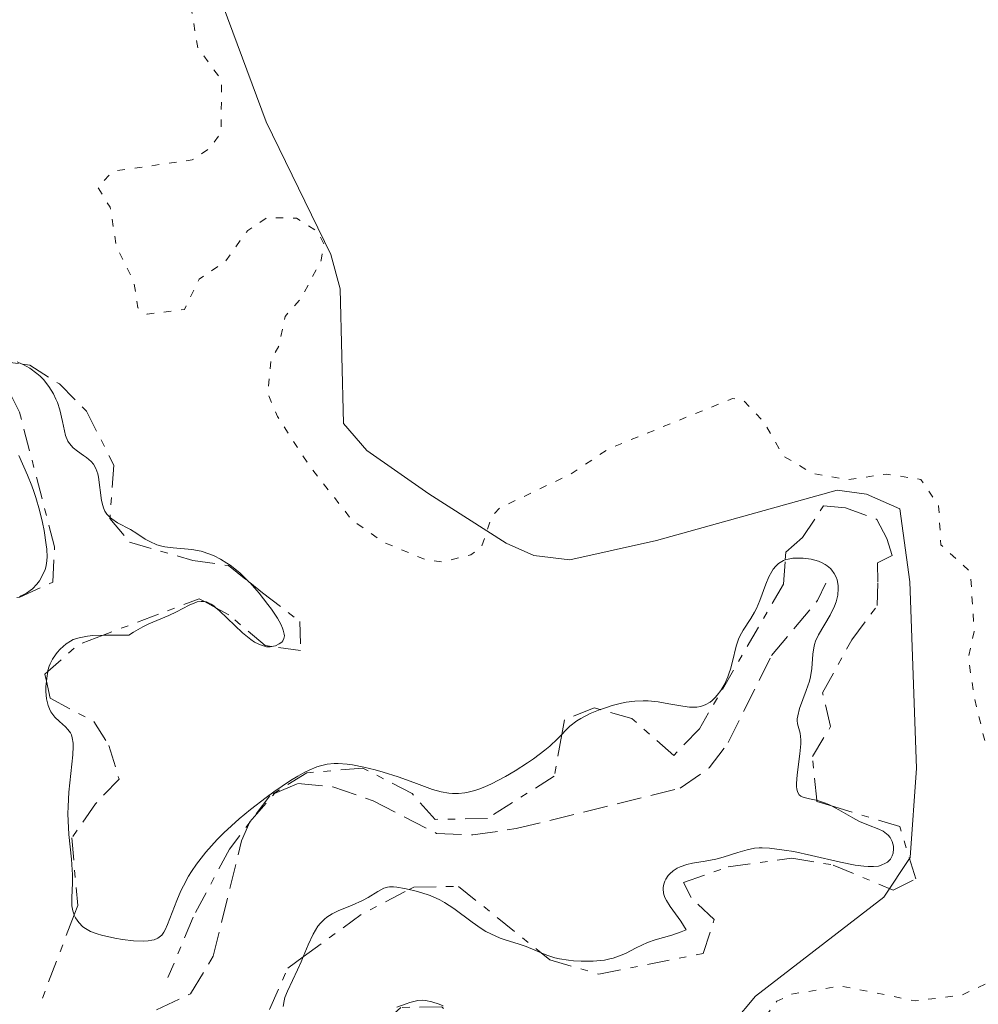
# Model space of a CAD drawing. Units: metres. Extents: x 628980 to 632461, y 4671786 to 4674137.
# Drawn here: x 630513 to 630580, y 4671902 to 4671971 of the extents above; entities that cross this region are included whole.
import ezdxf

# ---------------------------------------------------------------- set-up
doc = ezdxf.new("R2010")
doc.units = ezdxf.units.M
doc.header["$MEASUREMENT"] = 0
for name, pattern in [('DGN Style 3', [2.435890702152634, 1.739921930109024, -0.6959687720436097]), ('DGN Style 5', [1.217945351076317, 0.5219765790327072, -0.6959687720436097]), ('DGN Style 7', [3.4798438602180486, 1.565929737098122, -0.6959687720436097, 0.5219765790327072, -0.6959687720436097])]:
    doc.linetypes.add(name, pattern=pattern)
for name, color, linetype, lineweight in [('Barranco lineal', 142, 'DGN Style 3', 13), ('Curva de nivel auxiliar', 30, 'DGN Style 5', 0), ('Curva de nivel intermedia', 30, 'Continuous', 0), ('Escarpado', 30, 'DGN Style 7', 0), ('Línea de cambio de uso (parcela vista)', 92, 'Continuous', 0)]:
    doc.layers.add(name, color=color, linetype=linetype, lineweight=lineweight)

msp = doc.modelspace()

# ---------------------------------------------------------------- linework, layer by layer
at = {"layer": 'Barranco lineal', "color": 142, "linetype": 'DGN Style 3', "lineweight": 13}
msp.add_polyline3d([(630520.2199999997, 4671900.83, 326.5599999999977), (630524.7999999998, 4671902.99, 326.5800000000018), (630526.4000000004, 4671905.630000001, 326.6900000000023), (630528.3899999997, 4671913.720000001, 326.7299999999959), (630528.9600000001, 4671915.039999999, 326.7299999999959), (630530.6900000004, 4671917.039999999, 326.8000000000029), (630532.3399999999, 4671917.730000001, 326.8800000000047), (630534.7800000003, 4671917.51, 326.9499999999971), (630537.6200000001, 4671916.51, 327.0299999999988), (630542.0700000003, 4671914.230000001, 327.1699999999983), (630544.6100000005, 4671914.130000001, 327.3600000000006), (630547.6399999997, 4671914.57, 327.6199999999953), (630559.1600000003, 4671917.4, 327.9199999999983), (630561.1900000004, 4671918.83, 328.0800000000018), (630562.5199999996, 4671920.609999999, 328.2200000000012), (630565.5700000003, 4671926.710000001, 328.8099999999977), (630568.79, 4671930.57, 329.25), (630569.3799999999, 4671931.789999999, 329.9100000000035)], dxfattribs=at)
at = {"layer": 'Curva de nivel auxiliar', "color": 30, "linetype": 'DGN Style 5', "lineweight": 0, "elevation": 332.4999999999999, "flags": 128}
msp.add_lwpolyline([(630526.8800000009, 4671979.409999998), (630525.4600000015, 4671977.489999998), (630524.82, 4671975.42), (630523.6200000019, 4671973.439999999), (630524.8700000015, 4671971.99), (630525.3200000006, 4671969.319999999), (630526.9900000005, 4671967.050000001), (630526.9400000012, 4671963.430000001), (630526.2200000014, 4671962.33), (630524.9200000005, 4671961.469999999), (630519.3500000006, 4671960.67), (630518.2999999999, 4671959.529999999), (630519.1600000005, 4671958.159999999), (630519.6100000021, 4671955.369999999), (630520.8300000002, 4671952.949999998), (630521.1100000017, 4671951.09), (630521.76, 4671950.66), (630524.3700000007, 4671950.98), (630525.4000000011, 4671953.099999999), (630527.2499999995, 4671954.369999998), (630528.8200000009, 4671956.529999999), (630530.1900000012, 4671957.430000001), (630532.2400000007, 4671957.380000001), (630533.7300000016, 4671956.440000001), (630534.1600000008, 4671955.56), (630533.9700000008, 4671954.429999999), (630532.5500000014, 4671951.76), (630531.4400000006, 4671950.49), (630531.0100000014, 4671948.42), (630530.4600000017, 4671947.49), (630530.2100000012, 4671945.119999999), (630530.9000000019, 4671943.480000001), (630533.1000000013, 4671940.080000001), (630536.1500000001, 4671936.189999999), (630538.3600000007, 4671934.649999999), (630541.3400000002, 4671933.409999998), (630542.5499999993, 4671933.279999999), (630544.4800000006, 4671933.779999999), (630545.2300000016, 4671934.350000001), (630545.9400000002, 4671936.470000001), (630546.5200000014, 4671937.07), (630551.4600000011, 4671939.430000001), (630554.1100000021, 4671941.199999998), (630562.8200000003, 4671944.73), (630563.6000000003, 4671944.609999999), (630565.050000001, 4671943.060000001), (630566.3800000009, 4671940.710000001), (630568.4500000007, 4671939.49), (630570.9299999995, 4671939.039999999), (630573.640000001, 4671939.439999999), (630576.0400000013, 4671939.06), (630577.2900000009, 4671937.210000001), (630577.4500000018, 4671934.48), (630579.5199999993, 4671932.57), (630579.7800000008, 4671928.399999999), (630579.3800000007, 4671926.550000001), (630579.7699999998, 4671923.88), (630581.7900000003, 4671915.449999999), (630582.7800000005, 4671913.890000002), (630583.7599999994, 4671910.890000001), (630582.7400000002, 4671907.429999999), (630582.8200000006, 4671905.449999999), (630581.4000000014, 4671904.060000001), (630578.9000000001, 4671902.890000001), (630575.6600000013, 4671902.489999999), (630570.4199999999, 4671903.539999999), (630566.9400000019, 4671902.95), (630565.9400000006, 4671902.46), (630565.2300000021, 4671901.52), (630564.9900000007, 4671900.009999999), (630565.0399999998, 4671898.529999998), (630565.9900000021, 4671896.52), (630565.4199999998, 4671894.019999998), (630562.97, 4671891.499999999), (630561.4600000012, 4671890.380000002), (630559.4699999997, 4671889.600000001), (630557.97, 4671887.980000001), (630558.1700000011, 4671887.220000001), (630560.1200000001, 4671886.51), (630560.7999999997, 4671885.859999999), (630563.8700000008, 4671880.470000001), (630565.4900000013, 4671878.52), (630569.0499999997, 4671871.51), (630569.6399999999, 4671869.399999999), (630570.8400000001, 4671867.939999998), (630571.4500000003, 4671866.020000001), (630571.8700000006, 4671862.949999999), (630571.740000001, 4671861.38), (630568.8200000017, 4671850.890000001), (630567.4699999995, 4671847.49), (630566.5000000016, 4671845.890000001), (630564.5999999995, 4671840.749999999), (630565.27, 4671837.59), (630564.8200000008, 4671834.849999999), (630565.3200000015, 4671834.399999999), (630567.76, 4671835.699999998), (630569.7600000005, 4671835.689999999), (630571.5100000007, 4671836.189999999), (630573.4300000007, 4671836.130000002), (630575.4900000015, 4671837.939999999), (630578.4300000007, 4671839.17)], dxfattribs=at)
at = {"layer": 'Curva de nivel intermedia', "color": 30, "linetype": 'Continuous', "lineweight": 0, "flags": 128}
for points, elevation in [([(630512.6300000015, 4671947.300000001), (630513.0000000005, 4671947.15), (630513.0086220126, 4671947.145282297)], 330.0000000000001), ([(630513.0086220126, 4671947.145282297), (630513.53, 4671946.86), (630514.0300000008, 4671946.5), (630514.2600000009, 4671946.300000002), (630514.4800000022, 4671946.069999998), (630514.86, 4671945.590000001), (630515.1799999997, 4671945.069999999), (630515.3600000007, 4671944.699999998), (630515.4700000002, 4671944.449999998), (630515.630000001, 4671943.95), (630515.8200000012, 4671943.13), (630515.9500000008, 4671942.460000001), (630516.0300000012, 4671942.15), (630516.2000000011, 4671941.75), (630516.2999999995, 4671941.58), (630516.5699999998, 4671941.279999998), (630516.8800000006, 4671941.04), (630517.3000000007, 4671940.749999999), (630517.4999999999, 4671940.609999998), (630517.8399999995, 4671940.310000001), (630517.9900000015, 4671940.13), (630518.1700000003, 4671939.83), (630518.2999999999, 4671939.449999998), (630518.3500000014, 4671939.23), (630518.5500000003, 4671937.59), (630518.6399999997, 4671937.230000001), (630518.6900000012, 4671937.060000001), (630518.8000000007, 4671936.830000001), (630518.9300000003, 4671936.63), (630519.0399999998, 4671936.509999999), (630519.1550626846, 4671936.399940039)], 330.0000000000001), ([(630512.8100000003, 4671930.840000001), (630513.0700000018, 4671930.960000001), (630513.2999999998, 4671931.09), (630513.7100000011, 4671931.380000002), (630514.0300000008, 4671931.720000001), (630514.2000000007, 4671931.949999999), (630514.4700000011, 4671932.430000001), (630514.6000000007, 4671932.749999999), (630514.6500000021, 4671932.91), (630514.7000000014, 4671933.17), (630514.7400000015, 4671933.619999999), (630514.7200000014, 4671934.16), (630514.6800000012, 4671934.470000001), (630514.5300000014, 4671935.470000001), (630514.4100000008, 4671936.039999999), (630514.2099999995, 4671936.909999999), (630513.9500000003, 4671937.79), (630513.8200000006, 4671938.21), (630513.6700000009, 4671938.61), (630513.3600000002, 4671939.359999998), (630512.75, 4671940.74)], 330.0000000000001), ([(630519.1550626846, 4671936.399940039), (630519.27, 4671936.289999997), (630519.6800000013, 4671936.02), (630520.5799999998, 4671935.539999999), (630521.0300000013, 4671935.26), (630521.6300000004, 4671934.88), (630521.940000001, 4671934.699999998), (630522.4400000017, 4671934.48), (630522.700000001, 4671934.399999999), (630522.9900000016, 4671934.33), (630523.5900000005, 4671934.260000001), (630524.8899999993, 4671934.140000001), (630525.5599999998, 4671934.019999999), (630526.1600000011, 4671933.829999999), (630526.4600000005, 4671933.699999999), (630526.9099999999, 4671933.480000001)], 330.0000000000001), ([(630526.9099999999, 4671933.480000001), (630527.3600000015, 4671933.199999998), (630527.5800000004, 4671933.050000001), (630528.2599999999, 4671932.499999999), (630528.5999999996, 4671932.180000001), (630528.9400000017, 4671931.84), (630528.952592598, 4671931.825925921)], 330.0000000000001), ([(630565.5800000008, 4671932.609999998), (630565.6900000002, 4671932.77), (630565.8600000001, 4671932.990000002), (630566.05, 4671933.16), (630566.1600000019, 4671933.239999999), (630566.4000000011, 4671933.369999998), (630566.5219209043, 4671933.416892654)], 330.0000000000001), ([(630566.5219209043, 4671933.416892654), (630566.5300000008, 4671933.42), (630566.7400000008, 4671933.480000001), (630567.0600000004, 4671933.529999999), (630567.540000001, 4671933.55), (630567.7900000013, 4671933.55), (630568.3500000001, 4671933.470000002), (630568.8700000009, 4671933.319999999), (630569.1200000013, 4671933.220000001), (630569.3300000014, 4671933.100000001), (630569.47, 4671933.009999999), (630569.7000000002, 4671932.81), (630569.8000000007, 4671932.699999998), (630569.9700000007, 4671932.460000001), (630570.1000000002, 4671932.199999999), (630570.1699999997, 4671932.01), (630570.240000001, 4671931.63), (630570.25, 4671931.41), (630570.2099999997, 4671930.949999998), (630570.1000000002, 4671930.480000001), (630569.9900000007, 4671930.17), (630569.6900000012, 4671929.54), (630568.8700000009, 4671928.16), (630568.6600000008, 4671927.710000001), (630568.5900000016, 4671927.49), (630568.5300000012, 4671927.26), (630568.4700000008, 4671926.8), (630568.4000000015, 4671925.8), (630568.300000001, 4671925.220000002), (630568.2200000006, 4671924.91), (630568.0000000015, 4671924.249999999), (630567.530000002, 4671922.99), (630567.4000000001, 4671922.480000001), (630567.370000001, 4671922.269999999), (630567.370000001, 4671922.15), (630567.3900000012, 4671921.929999999), (630567.5700000002, 4671921.27), (630567.6200000015, 4671920.8), (630567.6100000002, 4671920.51), (630567.5499999999, 4671919.819999998), (630567.370000001, 4671918.350000001), (630567.3200000019, 4671917.74), (630567.3200000019, 4671917.499999999), (630567.3300000009, 4671917.369999999), (630567.38, 4671917.15), (630567.5099999997, 4671916.929999999), (630567.6200000015, 4671916.84), (630567.7199999997, 4671916.800000002), (630567.9400000012, 4671916.73), (630568.2300000016, 4671916.67), (630568.690000002, 4671916.569999998), (630568.7413004847, 4671916.555635863)], 330.0000000000001), ([(630553.5479849207, 4671922.921254284), (630553.5700000012, 4671922.930000001), (630554.0600000005, 4671923.100000001), (630554.3900000014, 4671923.199999998), (630555.0300000008, 4671923.359999999), (630555.3600000015, 4671923.429999999), (630555.9800000007, 4671923.509999999), (630556.5500000005, 4671923.539999999), (630556.9000000015, 4671923.529999999), (630557.6000000011, 4671923.46), (630558.37, 4671923.319999999), (630559.3500000013, 4671923.149999999), (630559.8000000005, 4671923.100000001), (630560.1600000004, 4671923.09), (630560.3300000003, 4671923.100000001), (630560.5800000007, 4671923.140000001), (630560.9200000004, 4671923.25), (630561.2500000012, 4671923.439999999), (630561.4099999999, 4671923.560000001), (630561.62, 4671923.76), (630561.7499999997, 4671923.92), (630562.0100000012, 4671924.269999999), (630562.2800000015, 4671924.720000001), (630562.5099999995, 4671925.220000002), (630562.6000000013, 4671925.489999999), (630562.6900000006, 4671925.76), (630562.8300000015, 4671926.300000001), (630563.0800000017, 4671927.369999999), (630563.2400000005, 4671927.859999998), (630563.3400000011, 4671928.08), (630563.5800000002, 4671928.489999999), (630564.1200000012, 4671929.300000001), (630564.3800000004, 4671929.759999999), (630564.51, 4671930.020000001), (630564.7400000002, 4671930.579999999), (630565.1700000018, 4671931.720000001), (630565.3799999995, 4671932.230000001), (630565.5800000008, 4671932.609999998)], 330), ([(630528.952592598, 4671931.825925921), (630529.6200000012, 4671931.08), (630530.2300000014, 4671930.3), (630530.4800000016, 4671929.96), (630530.9000000019, 4671929.329999999), (630531.1299999999, 4671928.909999999), (630531.2500000006, 4671928.640000001), (630531.3100000009, 4671928.480000001), (630531.3800000002, 4671928.21), (630531.3900000014, 4671928.100000001), (630531.3600000001, 4671927.899999999), (630531.2900000007, 4671927.749999999), (630531.2100000003, 4671927.66), (630531.0200000004, 4671927.519999999), (630530.77, 4671927.4), (630530.6300000015, 4671927.359999998), (630530.5075016189, 4671927.344021949)], 330.0000000000001), ([(630525.7785263157, 4671930.496947368), (630525.7099999995, 4671930.51), (630525.5599999998, 4671930.51), (630525.2699999993, 4671930.470000001), (630525.0999999995, 4671930.409999999), (630524.7100000004, 4671930.239999999), (630523.8099999997, 4671929.779999998), (630523.2799999999, 4671929.529999998), (630522.7100000001, 4671929.289999999), (630521.8800000007, 4671928.939999999), (630521.4500000017, 4671928.730000001), (630520.8000000011, 4671928.359999999), (630520.4700000003, 4671928.130000002), (630519.4600000001, 4671928.149999999), (630518.880000001, 4671928.149999999), (630518.6702551661, 4671928.140978715)], 330.0000000000001), ([(630526.5807741925, 4671930.064967742), (630526.4299999992, 4671930.190000001), (630526.2500000005, 4671930.310000001), (630526.0200000004, 4671930.429999999), (630525.9199999997, 4671930.470000001), (630525.7785263157, 4671930.496947368)], 330.0000000000001), ([(630530.5075016189, 4671927.344021949), (630530.4000000012, 4671927.329999999), (630530.1399999997, 4671927.329999999), (630530.0000000012, 4671927.359999998), (630529.7000000017, 4671927.449999999), (630529.5400000006, 4671927.519999999), (630529.2900000003, 4671927.66), (630529.030000001, 4671927.84), (630528.4600000011, 4671928.300000002), (630526.8400000005, 4671929.850000001), (630526.5807741925, 4671930.064967742)], 330.0000000000001), ([(630518.6702551661, 4671928.140978715), (630517.9500000012, 4671928.109999999), (630517.5800000002, 4671928.069999998), (630517.0000000013, 4671927.960000002), (630516.5800000011, 4671927.83), (630516.3799999999, 4671927.73), (630516.0700000015, 4671927.519999999), (630515.6600000003, 4671927.159999999), (630515.4400000012, 4671926.929999999), (630515.3200000004, 4671926.770000001), (630515.1100000005, 4671926.46), (630514.9500000017, 4671926.130000001), (630514.8800000001, 4671925.960000001), (630514.7999999997, 4671925.670000001), (630514.7872180442, 4671925.593308269)], 330.0000000000001), ([(630514.7872180442, 4671925.593308269), (630514.7100000002, 4671925.13), (630514.6912862665, 4671924.901692457)], 330.0000000000001), ([(630514.6912862665, 4671924.901692457), (630514.6600000011, 4671924.52), (630514.6600000011, 4671924.189999999), (630514.7000000014, 4671923.679999999), (630514.8100000008, 4671923.199999998), (630514.9000000004, 4671922.98), (630515.0099999999, 4671922.77), (630515.2900000014, 4671922.4), (630515.6, 4671922.079999999), (630516.02, 4671921.699999998), (630516.1900000023, 4671921.52), (630516.3700000009, 4671921.279999998), (630516.4400000003, 4671921.16), (630516.5099999995, 4671920.95), (630516.5699999998, 4671920.560000001), (630516.5800000011, 4671920.319999999), (630516.5400000009, 4671919.74), (630516.2700000004, 4671917.13), (630516.2100000001, 4671916.119999999), (630516.2000000011, 4671915.619999999), (630516.2100000001, 4671915.119999998), (630516.2700000004, 4671914.170000001), (630516.4500000015, 4671912.439999999), (630516.5099999995, 4671911.689999999), (630516.5200000008, 4671911.350000001), (630516.5200000008, 4671910.739999999), (630516.4699999993, 4671909.74), (630516.4699999993, 4671909.329999999), (630516.4800000006, 4671909.15), (630516.5499999998, 4671908.810000001), (630516.6428043783, 4671908.531586868)], 330.0000000000001), ([(630550.8528542238, 4671921.183297473), (630551.1300000002, 4671921.470000001), (630551.4100000019, 4671921.75), (630551.9000000014, 4671922.119999999), (630552.1800000009, 4671922.3), (630552.8400000002, 4671922.640000001), (630553.5479849207, 4671922.921254284)], 330.0000000000001), ([(630520.020000001, 4671906.800000001), (630520.8000000011, 4671906.709999999), (630521.5200000008, 4671906.689999999), (630521.8200000003, 4671906.699999998), (630522.0900000008, 4671906.740000002), (630522.2400000006, 4671906.779999998), (630522.4999999999, 4671906.88), (630522.6000000006, 4671906.949999998), (630522.7800000014, 4671907.109999999), (630522.9300000012, 4671907.310000001), (630523.0200000006, 4671907.470000001), (630523.1799999994, 4671907.840000001), (630523.8299999998, 4671909.539999999), (630524.1300000015, 4671910.220000001), (630524.3100000003, 4671910.569999999), (630524.6600000013, 4671911.229999999), (630524.8700000015, 4671911.56), (630525.2300000013, 4671912.09), (630525.8700000005, 4671912.91), (630526.6700000007, 4671913.8), (630527.1400000001, 4671914.269999999), (630528.2199999997, 4671915.25), (630529.0199999999, 4671915.909999999), (630530.0999999995, 4671916.759999999), (630530.6500000015, 4671917.15), (630531.8099999994, 4671917.939999999), (630532.3400000014, 4671918.259999999), (630532.8200000019, 4671918.529999999), (630533.1200000015, 4671918.67), (630533.6700000013, 4671918.9), (630533.9200000016, 4671918.980000001), (630534.3999999999, 4671919.09), (630534.8700000015, 4671919.140000001), (630535.1700000011, 4671919.140000001), (630535.8000000014, 4671919.09), (630536.1700000003, 4671919.039999999), (630536.9500000003, 4671918.890000002), (630537.7599999994, 4671918.690000001), (630538.3099999992, 4671918.539999999), (630539.3600000021, 4671918.199999998), (630540.4600000017, 4671917.800000001), (630541.7800000005, 4671917.32), (630542.3900000007, 4671917.15), (630542.9200000004, 4671917.05), (630543.1900000009, 4671917.029999999), (630543.6, 4671917.029999999), (630544.0400000003, 4671917.069999999), (630544.2700000005, 4671917.119999999), (630544.76, 4671917.250000001), (630545.0300000005, 4671917.34), (630545.4500000007, 4671917.51), (630545.9100000011, 4671917.720000001), (630546.8900000001, 4671918.23), (630547.5700000018, 4671918.619999998), (630548.4500000003, 4671919.180000001), (630548.8600000015, 4671919.460000001), (630549.6700000007, 4671920.069999999), (630550.0000000015, 4671920.349999999), (630550.5500000013, 4671920.869999999), (630550.8528542238, 4671921.183297473)], 330.0000000000001), ([(630569.7618827164, 4671916.165216049), (630570.2900000003, 4671915.890000001), (630571.2699999993, 4671915.319999999), (630571.7300000021, 4671915.08), (630572.3700000012, 4671914.81), (630573.0900000009, 4671914.539999999), (630573.4000000015, 4671914.390000001), (630573.640000001, 4671914.210000001), (630573.7400000015, 4671914.109999998), (630573.8799999999, 4671913.949999999), (630574.0400000009, 4671913.659999998), (630574.1200000013, 4671913.34), (630574.1300000004, 4671913.16), (630574.0900000001, 4671912.839999998), (630574.0300000019, 4671912.669999998), (630573.9, 4671912.439999999), (630573.7000000011, 4671912.230000001), (630573.5700000015, 4671912.140000001), (630573.2600000009, 4671912), (630573.0599999997, 4671911.949999998), (630572.730000001, 4671911.910000001), (630572.3399999999, 4671911.910000001), (630572.0500000016, 4671911.929999999), (630571.4300000002, 4671912.009999999), (630570.410000001, 4671912.21), (630568.3800000015, 4671912.689999999), (630567.1299999997, 4671912.960000001), (630566.4500000002, 4671913.070000002), (630565.4199999998, 4671913.199999998), (630564.9100000003, 4671913.23), (630564.7000000001, 4671913.23), (630564.3800000004, 4671913.199999998), (630563.8500000007, 4671913.08), (630563.2000000002, 4671912.890000001), (630562.180000001, 4671912.579999999), (630561.6600000003, 4671912.439999999), (630560.9200000004, 4671912.3), (630560.0199999996, 4671912.149999999), (630559.6200000017, 4671912.060000001), (630559.1500000001, 4671911.899999999), (630558.9500000011, 4671911.800000001), (630558.6699999997, 4671911.619999998), (630558.4300000004, 4671911.399999999)], 330.0000000000001), ([(630568.7413004847, 4671916.555635863), (630568.9400000002, 4671916.5), (630569.3600000005, 4671916.350000001), (630569.5800000017, 4671916.260000001), (630569.7618827164, 4671916.165216049)], 330.0000000000001), ([(630558.4300000004, 4671911.399999999), (630558.3200000009, 4671911.279999998), (630558.1599999999, 4671911.029999998), (630558.0900000005, 4671910.890000001), (630558.0100000001, 4671910.67), (630557.97, 4671910.440000001), (630557.97, 4671910.319999999), (630557.99, 4671910.069999999), (630558.0200000014, 4671909.939999999), (630558.0900000005, 4671909.74), (630558.1900000012, 4671909.529999998), (630558.4600000017, 4671909.099999999), (630559.2000000015, 4671908.09), (630559.5800000015, 4671907.470000001), (630559.2199999995, 4671907.329999999), (630558.5600000002, 4671907.109999999), (630557.3999999999, 4671906.779999998), (630556.8600000013, 4671906.59), (630556.0700000002, 4671906.2), (630555.3200000012, 4671905.810000001), (630554.9000000011, 4671905.640000001), (630554.4600000007, 4671905.489999999), (630554.2200000016, 4671905.429999999), (630553.8400000016, 4671905.349999999), (630553.0400000013, 4671905.27), (630552.2099999998, 4671905.27), (630551.6700000013, 4671905.300000002), (630551.3200000003, 4671905.34), (630550.680000001, 4671905.439999999), (630550.3700000005, 4671905.519999998), (630549.8099999992, 4671905.689999998), (630549.4018559938, 4671905.859365879)], 330.0000000000001), ([(630540.1473565561, 4671910.297254098), (630539.8200000003, 4671910.369999998), (630539.2700000004, 4671910.470000002), (630539.0500000013, 4671910.489999999), (630538.7600000007, 4671910.489999999), (630538.6300000012, 4671910.470000002), (630538.3700000019, 4671910.390000001), (630537.9500000017, 4671910.16), (630537.2699999999, 4671909.749999999), (630536.8600000008, 4671909.52), (630536.1500000001, 4671909.210000001), (630535.1700000011, 4671908.8), (630534.7300000007, 4671908.59), (630534.3600000021, 4671908.359999999), (630534.200000001, 4671908.23), (630533.9100000004, 4671907.939999999), (630533.7400000006, 4671907.720000001), (630533.4099999998, 4671907.179999999), (630533.0499999999, 4671906.41), (630532.7001342018, 4671905.574606152)], 330.0000000000001), ([(630549.4018559938, 4671905.859365879), (630548.3400000008, 4671906.300000001), (630547.7800000019, 4671906.48), (630546.9500000004, 4671906.75), (630546.5200000014, 4671906.899999999), (630545.8600000021, 4671907.190000001), (630545.5300000012, 4671907.36), (630545.2000000003, 4671907.560000001), (630544.5600000012, 4671908.010000001), (630543.2800000003, 4671908.969999999), (630542.6200000009, 4671909.390000001), (630542.2900000003, 4671909.57), (630541.6100000006, 4671909.869999998), (630540.9500000012, 4671910.09), (630540.54, 4671910.21), (630540.1473565561, 4671910.297254098)], 330.0000000000001), ([(630516.6428043783, 4671908.531586868), (630516.6500000004, 4671908.509999999), (630516.7400000021, 4671908.319999998), (630516.9600000011, 4671907.99), (630517.2500000016, 4671907.689999999), (630517.4400000017, 4671907.560000001), (630517.7900000003, 4671907.36), (630518.2599999997, 4671907.190000001), (630518.5500000003, 4671907.099999999), (630519.5000000002, 4671906.890000001), (630520.020000001, 4671906.800000001)], 330.0000000000001), ([(630532.7001342018, 4671905.574606152), (630532.5600000004, 4671905.239999998), (630532.3100000002, 4671904.67), (630531.5999999993, 4671903.180000001), (630531.4299999994, 4671902.720000001), (630531.3700000013, 4671902.500000001), (630531.3100000009, 4671902.09)], 330.0000000000001), ([(630539.2800000015, 4671902.060000001), (630539.9200000009, 4671902.289999999), (630540.2000000002, 4671902.38), (630540.7600000014, 4671902.51), (630541.0800000009, 4671902.529999999), (630541.290000001, 4671902.51), (630541.7400000002, 4671902.42), (630542.2499999999, 4671902.259999999), (630542.5200000004, 4671902.140000001)], 330.0000000000001)]:
    msp.add_lwpolyline(points, dxfattribs=dict(at, elevation=elevation))
at = {"layer": 'Escarpado', "color": 30, "linetype": 'DGN Style 7', "lineweight": 0, "extrusion": (0.00379999652871451, 0.05319995169924168, 0.9985766496196375), "elevation": 251275.0477115725, "flags": 128}
msp.add_lwpolyline([(-296102.5912866374, -4698270.331123911), (-296102.5912866375, -4698272.044804512)], dxfattribs=at)
at = {"layer": 'Escarpado', "color": 30, "linetype": 'DGN Style 7', "lineweight": 0, "extrusion": (-0.03551076002376402, 0.02840860798019698, 0.9989654332934459), "elevation": 110663.871366608, "flags": 128}
msp.add_lwpolyline([(-4042054.158351047, -2423647.157634782), (-4042054.158351047, -2423645.994382855)], dxfattribs=at)
at = {"layer": 'Escarpado', "color": 30, "linetype": 'DGN Style 7', "lineweight": 0, "extrusion": (-0.01658736106502174, -0.03080509915938411, 0.9993877652436413), "elevation": -154046.8238802773, "flags": 128}
msp.add_lwpolyline([(-1659801.69377658, 4409742.095510928), (-1659802.100974857, 4409742.095510928), (-1659806.83543958, 4409736.647783238)], dxfattribs=at)
at = {"layer": 'Escarpado', "color": 30, "linetype": 'DGN Style 7', "lineweight": 0, "elevation": 331.4199999999984, "flags": 128}
msp.add_lwpolyline([(630526.5807741925, 4671930.064967742), (630525.7785263157, 4671930.496947368)], dxfattribs=at)
at = {"layer": 'Escarpado', "color": 30, "linetype": 'DGN Style 7', "lineweight": 0, "extrusion": (-0.0491137179492188, 0.05551985502003242, 0.9972489099556636), "elevation": 228747.9750766144, "flags": 128}
msp.add_lwpolyline([(-3567753.883808737, -3072990.895884352), (-3567752.134926402, -3072991.562320354), (-3567749.287407381, -3072991.562320354)], dxfattribs=at)
at = {"layer": 'Escarpado', "color": 30, "linetype": 'DGN Style 7', "lineweight": 0, "extrusion": (0.1039601516414192, -0.1175201712702345, 0.9876139408773593), "elevation": -483170.0050110947, "flags": 128}
msp.add_lwpolyline([(3567749.287906012, 3043377.978643689), (3567749.011245138, 3043377.978643689), (3567748.757806867, 3043377.518488201)], dxfattribs=at)
at = {"layer": 'Escarpado', "color": 30, "linetype": 'DGN Style 7', "lineweight": 0, "extrusion": (-0.0413919965328332, -0.05197623764724209, 0.9977901449418426), "elevation": -268597.6244508404, "flags": 128}
msp.add_lwpolyline([(-2417146.8072976, 4038523.940491829), (-2417147.788715243, 4038523.547680793), (-2417147.848868118, 4038523.609386742)], dxfattribs=at)
at = {"layer": 'Escarpado', "color": 30, "linetype": 'DGN Style 7', "lineweight": 0, "extrusion": (0.07219809966948823, -0.1386963494468397, 0.9876997302086475), "elevation": -602125.5321522568, "flags": 128}
msp.add_lwpolyline([(2716477.338234214, 3805583.924745037), (2716482.362219889, 3805584.684517821), (2716486.124665979, 3805584.684517821)], dxfattribs=at)
at = {"layer": 'Escarpado', "color": 30, "linetype": 'DGN Style 7', "lineweight": 0, "extrusion": (-0.02289051133679481, -0.06004357203771865, 0.9979332612693553), "elevation": -294620.4739002695, "flags": 128}
msp.add_lwpolyline([(-1075086.956411971, 4580575.017018026), (-1075086.956411971, 4580568.398479441)], dxfattribs=at)
at = {"layer": 'Escarpado', "color": 30, "linetype": 'DGN Style 7', "lineweight": 0}
for points in [[(630512.6239639646, 4671930.776936937, 331.4061999999976), (630512.8200000015, 4671930.8, 331.4199999999984), (630515.1500000006, 4671931.859999999, 331.6600000000034), (630515.2600000001, 4671934.34, 331.6699999999983), (630512.8000000014, 4671943.789999999, 331.9499999999971), (630511.5200000006, 4671946.369999998, 331.8999999999942), (630510.1500000005, 4671947.019999999, 331.4199999999984), (630511.1699999997, 4671947.380000001, 331.4199999999984), (630513.0086220126, 4671947.145282297, 331.4199999999984)], [(630513.0086220126, 4671947.145282297, 331.4199999999984), (630513.5200000011, 4671947.079999999, 331.4199999999984), (630515.6, 4671945.760000001, 331.4199999999984), (630517.4999999999, 4671943.850000001, 331.2799999999989), (630519.4199999997, 4671940.060000001, 330.9400000000023), (630519.1550626846, 4671936.399940039, 330.9400000000023)], [(630566.5219209043, 4671933.416892654, 332.7385999999971), (630566.5599999997, 4671933.949999999, 332.7100000000063), (630567.730000001, 4671934.980000001, 332.7100000000063), (630569.2199999996, 4671937.210000001, 332.7100000000063), (630570.7500000007, 4671937.07, 332.5899999999966), (630572.9600000012, 4671936.259999999, 332.4700000000013), (630573.6600000008, 4671934.910000001, 332.4700000000013), (630574.0200000008, 4671933.730000001, 332.4700000000013), (630573.0100000005, 4671933.21, 332.3500000000059), (630573.0300000006, 4671931.849999999, 332.3999999999943)], [(630519.1550626846, 4671936.399940039, 330.9400000000023), (630519.1500000015, 4671936.33, 330.9400000000023), (630520.5300000006, 4671934.66, 330.9400000000023), (630524.9600000008, 4671933.38, 331.4199999999984), (630527.4599999997, 4671933.02, 331.6100000000007), (630528.952592598, 4671931.825925921, 331.697100000005)], [(630566.4000000011, 4671931.71, 332.8300000000017), (630560.5100000014, 4671921.58, 332.25), (630558.7000000009, 4671919.710000002, 332.25), (630555.7700000005, 4671922.289999999, 332.25), (630553.5479849207, 4671922.921254284, 332.25)], [(630568.7413004847, 4671916.555635863, 332.2541000000057), (630568.4300000007, 4671919.619999997, 332.3999999999943), (630569.7100000014, 4671921.739999998, 332.3999999999943), (630569.1500000004, 4671924.100000001, 332.3999999999943), (630571.190000001, 4671927.81, 332.3999999999943), (630572.9800000014, 4671930.21, 332.3999999999943), (630573.0300000006, 4671931.849999999, 332.3999999999943)], [(630529.8600000005, 4671931.100000001, 331.7500000000001), (630532.4800000021, 4671929.100000001, 331.8999999999942), (630532.5200000001, 4671927.060000001, 331.6600000000034), (630530.5075016189, 4671927.344021949, 331.4814999999945)], [(630530.5075016189, 4671927.344021949, 331.4814999999945), (630530.0400000013, 4671927.409999999, 331.4400000000024), (630527.5, 4671929.570000002, 331.4199999999984), (630526.5807741925, 4671930.064967742, 331.4199999999984)], [(630514.6912862665, 4671924.901692457, 331.1077999999981), (630514.9500000017, 4671923.719999999, 330.9400000000023), (630518.0300000017, 4671922.079999999, 331.179999999993), (630519.070000001, 4671920.4, 330.9400000000023), (630519.7900000007, 4671918.04, 330.9400000000023), (630518.1300000001, 4671916.32, 330.7100000000065), (630516.4699999993, 4671913.92, 330.9400000000023), (630516.8899999995, 4671909.180000001, 331.179999999993), (630516.6428043783, 4671908.531586868, 331.1352999999945)], [(630553.5479849207, 4671922.921254284, 332.25), (630553.1300000009, 4671923.04, 332.25), (630551.0400000009, 4671922.210000001, 332.1000000000059), (630550.8528542238, 4671921.183297473, 332.1000000000059)], [(630550.8528542238, 4671921.183297473, 332.1000000000059), (630550.3200000012, 4671918.259999999, 332.1000000000059), (630545.6299999994, 4671915.279999999, 331.9499999999971), (630541.9600000017, 4671915.220000001, 331.8000000000029), (630540.35, 4671917.029999999, 331.8000000000029), (630536.9000000011, 4671918.819999999, 331.6499999999942), (630532.9600000004, 4671918.489999999, 331.6499999999942), (630530.360000001, 4671916.859999999, 331.6499999999942), (630527.5300000012, 4671913.130000001, 331.3500000000059), (630524.980000001, 4671908.359999999, 330.6100000000005), (630523.2199999995, 4671904.119999999, 329.1199999999953)], [(630549.4018559938, 4671905.859365879, 332.0571999999956), (630550.0100000005, 4671905.369999998, 332.1000000000059), (630553.4400000015, 4671904.369999999, 332.1000000000059), (630560.7800000019, 4671905.810000001, 332.1000000000059), (630561.5300000005, 4671908.189999999, 332.25), (630559.9300000002, 4671909.74, 332.25), (630559.3800000004, 4671910.789999999, 332.25), (630562.5200000008, 4671911.88, 332.25), (630566.9800000022, 4671912.489999999, 332.3999999999943), (630569.8800000012, 4671912.019999998, 332.3999999999943), (630574.1100000001, 4671910.25, 332.3999999999943), (630575.6799999992, 4671911.06, 332.3999999999943), (630574.5599999995, 4671914.720000001, 332.3999999999943), (630569.7618827164, 4671916.165216049, 332.2761000000029)], [(630540.1473565561, 4671910.297254098, 331.6499999999942), (630540.4600000017, 4671910.46, 331.6499999999942), (630543.6100000012, 4671910.519999999, 331.6499999999942), (630549.4018559938, 4671905.859365879, 332.0571999999956)], [(630542.3082221783, 4671890.220749683, 331.5864000000003), (630543.4000000011, 4671892.109999999, 331.8000000000029), (630544.6399999993, 4671896.600000001, 331.8000000000029), (630544.0500000014, 4671900.27, 331.6499999999942), (630542.440000002, 4671902.08, 331.6499999999942), (630539.5499999998, 4671902.029999999, 331.4999999999999), (630537.48, 4671900.16, 331.4999999999999), (630534.3399999996, 4671899.32, 331.4999999999999), (630530.39, 4671899.779999998, 331.4999999999999), (630530.35, 4671901.880000002, 331.4999999999999), (630531.6200000016, 4671904.789999999, 331.4999999999999), (630532.7001342018, 4671905.574606152, 331.5311999999976)]]:
    msp.add_polyline3d(points, dxfattribs=at)
at = {"layer": 'Línea de cambio de uso (parcela vista)', "color": 92, "linetype": 'Continuous', "lineweight": 0}
for points in [[(630527.0999999996, 4671972.26, 332.8800000000047), (630530.1200000001, 4671964.130000001, 332.8399999999965), (630534.6500000004, 4671954.84, 332.3099999999977), (630535.3099999997, 4671952.42, 332.929999999993), (630535.5300000003, 4671942.99, 332.7599999999948), (630537.1699999999, 4671941.09, 332.8000000000029), (630541.5300000003, 4671938.060000001, 332.6900000000023), (630546.9500000002, 4671934.59, 332.5200000000041), (630548.9000000004, 4671933.730000001, 332.3300000000018), (630551.4100000003, 4671933.430000001, 332.320000000007), (630557.4900000002, 4671934.779999999, 332.3699999999953), (630570.1799999997, 4671938.32, 332.070000000007), (630572.2199999997, 4671938.02, 331.7899999999936), (630574.5700000003, 4671937.01, 331.8899999999995), (630575.2599999999, 4671931.890000001, 332.2700000000041)], [(630676.4800000006, 4671955.460000001, 335.1499999999942), (630671.1200000001, 4671954.369999999, 335.1000000000058), (630663.3700000001, 4671951.359999999, 335.0500000000029), (630633.6500000004, 4671938.539999999, 334.0800000000018), (630622.3399999999, 4671932.710000001, 333.8000000000029), (630602.0300000003, 4671920.210000001, 333.1300000000047), (630598.3399999999, 4671916.82, 333.2100000000065), (630595.2699999996, 4671913.26, 333.2700000000041), (630591.3899999997, 4671906.82, 333.1000000000058), (630589.8700000001, 4671904.83, 332.9799999999959), (630584.0599999997, 4671899.51, 332.7799999999988), (630579.0700000003, 4671896.779999999, 332.9700000000012), (630572.04, 4671893.710000001, 332.9499999999971), (630568.9600000001, 4671893.5, 332.7799999999988), (630564.5599999997, 4671894.949999999, 332.4199999999983), (630563.3899999997, 4671897.16, 332.320000000007), (630562.7300000006, 4671900.33, 332.2700000000041), (630562.8799999999, 4671900.960000001, 332.2799999999988), (630564.4299999997, 4671902.83, 332.3999999999942), (630573.4500000002, 4671909.77, 330.3500000000058), (630575.2999999998, 4671912.550000001, 330.7100000000065), (630575.7400000002, 4671918.800000001, 332.4400000000023), (630575.2599999999, 4671931.890000001, 332.2799999999988)]]:
    msp.add_polyline3d(points, dxfattribs=at)

doc.saveas('drawing.dxf')
